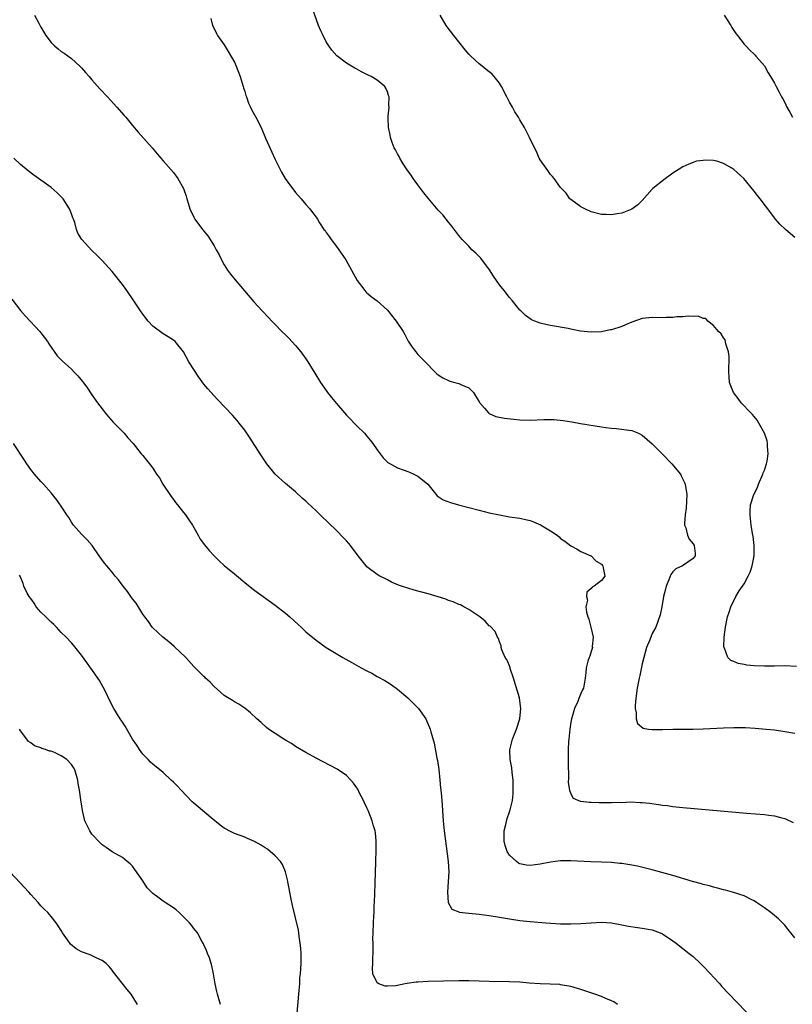
# Model space of a CAD drawing. Units: inches. Extents: x 2628000 to 2631000, y 1488000 to 1491000.
# Drawn here: x 2630257 to 2630408, y 1489693 to 1489886 of the extents above; entities that cross this region are included whole.
import ezdxf

# ---------------------------------------------------------------- set-up
doc = ezdxf.new("R2010")
doc.units = ezdxf.units.IN
doc.header["$MEASUREMENT"] = 0
doc.layers.add('LD26281488_10ft', color=91, linetype='Continuous')

msp = doc.modelspace()

# ---------------------------------------------------------------- linework, layer by layer
at = {"layer": 'LD26281488_10ft'}
for points, elevation in [([(2630409.28, 1489759.28), (2630407, 1489759.4), (2630405, 1489759.36), (2630403, 1489759.31), (2630401, 1489759.38), (2630399.54, 1489759.54), (2630399, 1489759.64), (2630397.86, 1489759.86), (2630397, 1489760.23), (2630396.43, 1489760.43), (2630395.82, 1489761), (2630395.17, 1489762.83), (2630395.08, 1489763), (2630395.07, 1489763.07), (2630395.11, 1489765), (2630395.36, 1489767), (2630395.78, 1489769), (2630396.08, 1489769.92), (2630396.41, 1489771), (2630397.42, 1489773), (2630398.08, 1489774.08), (2630399, 1489775.46), (2630399.83, 1489777), (2630400.22, 1489777.78), (2630400.6, 1489779), (2630400.97, 1489781), (2630400.99, 1489783), (2630400.78, 1489784.78), (2630400.67, 1489785.33), (2630400.4, 1489787), (2630400.28, 1489788.28), (2630400.18, 1489789), (2630400.21, 1489789.79), (2630400.29, 1489791), (2630400.9, 1489793), (2630401.63, 1489794.37), (2630401.83, 1489795), (2630402.72, 1489797), (2630402.77, 1489797.23), (2630403, 1489797.79), (2630403.42, 1489799), (2630403.55, 1489799.55), (2630403.76, 1489801), (2630403.6, 1489802.4), (2630403.61, 1489803), (2630403.52, 1489803.52), (2630403, 1489805.06), (2630401.9, 1489807), (2630401.6, 1489807.6), (2630401, 1489808.33), (2630400.69, 1489808.69), (2630400.37, 1489809), (2630398.43, 1489811), (2630397.84, 1489811.84), (2630396.91, 1489813), (2630396.14, 1489815), (2630396.1, 1489816.1), (2630396.01, 1489817), (2630396.02, 1489817.98), (2630396.07, 1489819), (2630396.08, 1489820.08), (2630395.96, 1489821), (2630395.45, 1489822.55), (2630395.39, 1489823), (2630395.32, 1489823.32), (2630395, 1489823.73), (2630394.53, 1489824.53), (2630393.97, 1489825), (2630393, 1489826.14), (2630391.9, 1489827), (2630391.49, 1489827.49), (2630391, 1489827.52), (2630389.99, 1489827.99), (2630389, 1489827.89), (2630388.01, 1489828.01), (2630387, 1489827.84), (2630385.82, 1489827.82), (2630385, 1489827.69), (2630383.7, 1489827.7), (2630383, 1489827.67), (2630381, 1489827.72), (2630379, 1489827.51), (2630377, 1489826.83), (2630375.75, 1489826.25), (2630375, 1489825.96), (2630373, 1489825.31), (2630372.73, 1489825.27), (2630371, 1489824.9), (2630369, 1489824.81), (2630366.93, 1489825.07), (2630365, 1489825.46), (2630364.47, 1489825.53), (2630361, 1489826.15), (2630359.5, 1489826.5), (2630359, 1489826.61), (2630357.94, 1489827), (2630357.29, 1489827.29), (2630357, 1489827.45), (2630356.14, 1489828.14), (2630355.17, 1489829), (2630355, 1489829.17), (2630353.55, 1489831), (2630353, 1489831.64), (2630351.95, 1489833), (2630351, 1489834.15), (2630349.84, 1489835.84), (2630349.05, 1489837.05), (2630347.33, 1489839.33), (2630347, 1489839.7), (2630346.35, 1489840.35), (2630345.61, 1489841), (2630345, 1489841.68), (2630343.65, 1489843), (2630343, 1489843.78), (2630341.63, 1489845.63), (2630341, 1489846.41), (2630340.56, 1489847), (2630339.86, 1489847.86), (2630339, 1489848.8), (2630337, 1489851.13), (2630336.19, 1489852.19), (2630335, 1489853.71), (2630334.48, 1489854.48), (2630334.08, 1489855), (2630333.66, 1489855.66), (2630333, 1489856.49), (2630332.12, 1489857.88), (2630331.45, 1489859), (2630331.31, 1489859.31), (2630331, 1489859.83), (2630330.61, 1489860.61), (2630330.36, 1489861), (2630329.93, 1489862.07), (2630329.6, 1489863), (2630329.53, 1489863.53), (2630329.22, 1489865), (2630329.17, 1489866.83), (2630329.18, 1489867.18), (2630329.34, 1489869), (2630329.31, 1489869.31), (2630329.34, 1489871), (2630329.24, 1489871.24), (2630329, 1489871.99), (2630328.69, 1489872.69), (2630328.52, 1489873), (2630327, 1489874.27), (2630325.83, 1489875), (2630325.26, 1489875.26), (2630325, 1489875.4), (2630323.91, 1489875.91), (2630323, 1489876.41), (2630322.6, 1489876.6), (2630321, 1489877.58), (2630319.07, 1489879.07), (2630318.12, 1489880.13), (2630317.5, 1489881), (2630317, 1489881.76), (2630316.37, 1489883), (2630315.96, 1489883.96), (2630315.5, 1489885), (2630314.32, 1489888.32)], 8560), ([(2630259.77, 1489887), (2630260.57, 1489885.43), (2630261, 1489884.64), (2630261.95, 1489883), (2630263, 1489881.65), (2630263.69, 1489881), (2630264.39, 1489880.39), (2630265, 1489879.89), (2630265.54, 1489879.54), (2630267, 1489878.49), (2630268.67, 1489877), (2630269, 1489876.68), (2630269.74, 1489875.75), (2630270.46, 1489875), (2630271, 1489874.36), (2630272.57, 1489872.57), (2630274.05, 1489871), (2630275.91, 1489869), (2630277.34, 1489867.34), (2630277.66, 1489867), (2630279, 1489865.36), (2630280.07, 1489864.07), (2630282.86, 1489861), (2630283.82, 1489859.82), (2630284.55, 1489859), (2630285, 1489858.46), (2630287, 1489856.13), (2630287.9, 1489855), (2630289, 1489853.02), (2630289.49, 1489851.49), (2630289.62, 1489851), (2630289.97, 1489849.97), (2630290.26, 1489849), (2630291, 1489847.39), (2630291.13, 1489847.13), (2630291.22, 1489847), (2630292.72, 1489845), (2630292.85, 1489844.85), (2630293, 1489844.64), (2630293.75, 1489843.75), (2630295, 1489841.77), (2630295.41, 1489841), (2630296.01, 1489840.01), (2630296.47, 1489839), (2630297, 1489838.04), (2630297.64, 1489837), (2630298.21, 1489836.21), (2630299.11, 1489835.11), (2630300.98, 1489832.98), (2630302.8, 1489830.8), (2630304.41, 1489829), (2630305.7, 1489827.7), (2630306.34, 1489827), (2630307, 1489826.36), (2630308.27, 1489825), (2630309, 1489824.32), (2630309.65, 1489823.65), (2630311, 1489822.23), (2630312.01, 1489821), (2630313, 1489819.6), (2630313.4, 1489819), (2630314.77, 1489816.77), (2630315.87, 1489815), (2630317, 1489813.37), (2630317.28, 1489813), (2630318.03, 1489812.03), (2630319, 1489810.88), (2630321, 1489808.57), (2630321.75, 1489807.75), (2630322.51, 1489807), (2630323, 1489806.49), (2630324.51, 1489805), (2630325, 1489804.45), (2630325.65, 1489803.65), (2630326.12, 1489803), (2630327, 1489801.73), (2630328.18, 1489800.18), (2630329, 1489799.37), (2630329.21, 1489799.21), (2630331, 1489798.23), (2630332.13, 1489797.87), (2630333, 1489797.54), (2630333.36, 1489797.36), (2630334.19, 1489797), (2630335, 1489796.58), (2630335.9, 1489795.9), (2630336.94, 1489795), (2630338.77, 1489792.77), (2630339.97, 1489791.97), (2630341.41, 1489791.41), (2630342.96, 1489790.96), (2630347, 1489789.92), (2630349, 1489789.43), (2630351, 1489789), (2630353, 1489788.65), (2630355, 1489788.35), (2630356.11, 1489788.11), (2630357, 1489787.9), (2630357.66, 1489787.66), (2630359.07, 1489787.07), (2630361, 1489785.9), (2630362.32, 1489785), (2630362.69, 1489784.69), (2630363, 1489784.38), (2630363.85, 1489783.85), (2630365, 1489782.92), (2630366.27, 1489782.27), (2630367, 1489781.83), (2630368.91, 1489781), (2630369, 1489780.95), (2630369.95, 1489779.95), (2630371, 1489779.36), (2630371.13, 1489779.13), (2630371.26, 1489779), (2630371.36, 1489778.64), (2630371.68, 1489777), (2630371, 1489776.15), (2630369.59, 1489775), (2630369.18, 1489774.82), (2630369, 1489774.57), (2630368.16, 1489773.84), (2630368.08, 1489773), (2630368.26, 1489772.26), (2630367.95, 1489771), (2630368.07, 1489769.93), (2630368.37, 1489769), (2630368.54, 1489768.54), (2630368.95, 1489767), (2630369.37, 1489765), (2630369.21, 1489763.21), (2630369.24, 1489763), (2630369.21, 1489762.79), (2630369, 1489762.18), (2630368.74, 1489761.26), (2630368.58, 1489761), (2630368.34, 1489760.34), (2630368.02, 1489759), (2630367.97, 1489758.03), (2630367.83, 1489757), (2630367.48, 1489755), (2630367.31, 1489754.69), (2630367, 1489753.97), (2630366.69, 1489753.31), (2630366.61, 1489753), (2630366.39, 1489752.38), (2630365.72, 1489751), (2630365.21, 1489749.21), (2630365.12, 1489749), (2630365, 1489748.32), (2630364.79, 1489747), (2630364.59, 1489745), (2630364.55, 1489744.55), (2630364.48, 1489743), (2630364.49, 1489741.51), (2630364.47, 1489740.47), (2630364.56, 1489737.44), (2630364.51, 1489736.51), (2630364.74, 1489735), (2630365, 1489734.32), (2630365.46, 1489733.46), (2630366.84, 1489732.84), (2630367, 1489732.83), (2630368.63, 1489732.63), (2630369, 1489732.65), (2630370.59, 1489732.59), (2630373, 1489732.58), (2630374.63, 1489732.63), (2630375, 1489732.62), (2630376.69, 1489732.69), (2630378.62, 1489732.62), (2630379, 1489732.59), (2630380.43, 1489732.43), (2630382.2, 1489732.2), (2630383, 1489732.08), (2630383.97, 1489731.97), (2630385, 1489731.83), (2630387, 1489731.62), (2630397.3, 1489730.7), (2630399.48, 1489730.52), (2630403, 1489730.25), (2630403.88, 1489730.12), (2630405, 1489729.99), (2630406.41, 1489729.59), (2630407, 1489729.45), (2630408.64, 1489728.64)], 8580), ([(2630294.36, 1489886.36), (2630294.67, 1489885), (2630295, 1489884.39), (2630295.44, 1489883.44), (2630295.66, 1489883), (2630297, 1489881.18), (2630299, 1489877.82), (2630299.34, 1489877), (2630300.08, 1489875), (2630300.72, 1489873), (2630300.78, 1489872.78), (2630301, 1489872.06), (2630301.23, 1489871.23), (2630301.33, 1489871), (2630301.75, 1489869.75), (2630302.14, 1489869), (2630302.4, 1489868.4), (2630303.2, 1489867), (2630304.2, 1489865), (2630305.09, 1489862.91), (2630307, 1489858.69), (2630307.82, 1489857), (2630308.23, 1489856.23), (2630308.94, 1489855), (2630309.79, 1489853.79), (2630310.67, 1489852.67), (2630311, 1489852.25), (2630312.09, 1489851), (2630313, 1489849.89), (2630313.8, 1489849), (2630314.33, 1489848.33), (2630315, 1489847.37), (2630315.27, 1489847), (2630315.71, 1489846.29), (2630316.55, 1489845), (2630316.76, 1489844.76), (2630317, 1489844.4), (2630317.59, 1489843.59), (2630317.94, 1489843), (2630319, 1489841.63), (2630320.83, 1489839), (2630323.09, 1489835), (2630324.59, 1489833), (2630324.77, 1489832.77), (2630325, 1489832.54), (2630325.84, 1489831.84), (2630327, 1489830.97), (2630329, 1489829.18), (2630330.72, 1489827), (2630332.07, 1489825), (2630332.41, 1489824.41), (2630333.1, 1489823.1), (2630333.89, 1489821.89), (2630334.56, 1489821), (2630335, 1489820.49), (2630336.4, 1489819), (2630338.39, 1489817), (2630338.7, 1489816.7), (2630339, 1489816.46), (2630339.86, 1489815.86), (2630341, 1489815.33), (2630341.24, 1489815.24), (2630342.24, 1489815), (2630343, 1489814.77), (2630343.44, 1489814.56), (2630345, 1489813.92), (2630345.91, 1489813), (2630347, 1489811.19), (2630347.06, 1489811.06), (2630348.06, 1489809.94), (2630348.86, 1489809), (2630348.94, 1489808.94), (2630349, 1489808.91), (2630350.31, 1489808.31), (2630351.96, 1489807.96), (2630353.77, 1489807.77), (2630355, 1489807.67), (2630357, 1489807.61), (2630359.68, 1489807.68), (2630361, 1489807.7), (2630361.69, 1489807.69), (2630363.53, 1489807.53), (2630365.23, 1489807.23), (2630366.9, 1489806.9), (2630371, 1489806.3), (2630371.86, 1489806.14), (2630373, 1489806), (2630373.97, 1489805.97), (2630376.41, 1489805.59), (2630377, 1489805.56), (2630378.26, 1489805), (2630379, 1489804.64), (2630381, 1489802.91), (2630383, 1489800.91), (2630384.85, 1489799), (2630386.51, 1489797), (2630386.69, 1489796.69), (2630387.34, 1489795.34), (2630387.47, 1489795), (2630387.78, 1489793), (2630387.7, 1489791.7), (2630387.65, 1489790.35), (2630387.42, 1489789), (2630387.29, 1489787.29), (2630387.33, 1489787), (2630387.57, 1489786.43), (2630387.9, 1489785), (2630388.21, 1489784.21), (2630389, 1489783.34), (2630389.2, 1489783), (2630389.4, 1489781.4), (2630389.42, 1489781), (2630389, 1489780.48), (2630386.94, 1489779), (2630385.6, 1489778.4), (2630385, 1489777.83), (2630384.66, 1489777.34), (2630384.27, 1489776.27), (2630383.72, 1489775), (2630383.56, 1489774.44), (2630383.22, 1489773), (2630382.87, 1489771), (2630382.57, 1489769.43), (2630382.08, 1489768.08), (2630381.67, 1489767), (2630381, 1489765.71), (2630380.77, 1489765.23), (2630380.5, 1489764.5), (2630379.88, 1489763), (2630379.31, 1489761), (2630379, 1489759.81), (2630378.53, 1489757.47), (2630378.4, 1489757), (2630378.03, 1489755), (2630377.78, 1489753), (2630377.62, 1489751.62), (2630377.62, 1489751), (2630377.83, 1489750.17), (2630377.81, 1489749), (2630378.09, 1489748.09), (2630379.2, 1489747.2), (2630380.27, 1489747), (2630381, 1489746.88), (2630383, 1489746.9), (2630385, 1489746.95), (2630389.03, 1489746.97), (2630391, 1489747.03), (2630395, 1489747.25), (2630397, 1489747.33), (2630397.31, 1489747.31), (2630399, 1489747.31), (2630399.28, 1489747.28), (2630401.18, 1489747.18), (2630403.32, 1489747), (2630405, 1489746.81), (2630407, 1489746.54), (2630409, 1489746.19)], 8570), ([(2630409, 1489843.38), (2630408.11, 1489844.11), (2630407.11, 1489845), (2630406.04, 1489846.04), (2630405.19, 1489847), (2630405, 1489847.24), (2630404.26, 1489848.26), (2630402.15, 1489851), (2630401.64, 1489851.64), (2630401, 1489852.47), (2630398.94, 1489855), (2630397, 1489856.76), (2630396.62, 1489857), (2630395, 1489857.94), (2630393.64, 1489858.36), (2630393, 1489858.5), (2630391.41, 1489858.59), (2630391, 1489858.52), (2630389.65, 1489858.35), (2630388.18, 1489857.82), (2630387, 1489857.25), (2630385, 1489856), (2630383.26, 1489854.74), (2630381.13, 1489853), (2630381, 1489852.87), (2630379, 1489850.64), (2630378.17, 1489849.83), (2630377, 1489848.96), (2630375, 1489848.17), (2630374.04, 1489848.04), (2630373, 1489847.86), (2630371.93, 1489847.93), (2630371, 1489847.95), (2630369, 1489848.42), (2630367.74, 1489849), (2630367, 1489849.4), (2630365, 1489850.84), (2630364.83, 1489851), (2630364.09, 1489852.09), (2630363.17, 1489853), (2630363, 1489853.21), (2630361.73, 1489855), (2630361.4, 1489855.4), (2630361, 1489855.79), (2630360.52, 1489856.52), (2630360.15, 1489857), (2630359, 1489858.67), (2630358.82, 1489859), (2630358.25, 1489860.25), (2630357.87, 1489861), (2630356.91, 1489863), (2630355.92, 1489865), (2630355, 1489866.51), (2630354.74, 1489867), (2630354.05, 1489868.05), (2630353.56, 1489869), (2630353, 1489869.95), (2630352.43, 1489871), (2630351.37, 1489873), (2630351, 1489873.65), (2630349.97, 1489875), (2630349.5, 1489875.5), (2630349, 1489875.92), (2630348.37, 1489876.37), (2630347.59, 1489877), (2630347, 1489877.45), (2630345.37, 1489879), (2630345, 1489879.4), (2630344.25, 1489880.25), (2630343, 1489881.77), (2630342.02, 1489883), (2630340.74, 1489884.74), (2630340.56, 1489885), (2630339.35, 1489887)], 8550), ([(2630395.09, 1489887), (2630396.4, 1489885), (2630396.62, 1489884.62), (2630397, 1489884.04), (2630397.4, 1489883.4), (2630397.75, 1489883), (2630399, 1489881.35), (2630399.35, 1489881), (2630400.13, 1489880.13), (2630401, 1489879.35), (2630401.16, 1489879.16), (2630401.33, 1489879), (2630403, 1489877.09), (2630403.73, 1489875.73), (2630404.22, 1489875), (2630405, 1489873.68), (2630405.32, 1489873), (2630405.91, 1489871.91), (2630406.36, 1489871), (2630406.62, 1489870.62), (2630407, 1489869.87), (2630407.42, 1489869), (2630407.99, 1489867.99), (2630408.5, 1489867)], 8540), ([(2630409, 1489706.03), (2630407.68, 1489707.68), (2630407, 1489708.5), (2630406.76, 1489708.76), (2630405.75, 1489709.75), (2630405, 1489710.44), (2630404.29, 1489711), (2630403, 1489711.96), (2630401.44, 1489713), (2630401, 1489713.27), (2630400.51, 1489713.49), (2630399, 1489714.25), (2630396.73, 1489715), (2630395.38, 1489715.38), (2630395, 1489715.45), (2630393.81, 1489715.81), (2630393, 1489715.97), (2630392.22, 1489716.22), (2630391, 1489716.51), (2630390.63, 1489716.63), (2630388.9, 1489717.1), (2630385, 1489718.27), (2630382.88, 1489718.88), (2630381, 1489719.38), (2630379.69, 1489719.69), (2630378.07, 1489720.07), (2630377, 1489720.29), (2630375, 1489720.62), (2630374.64, 1489720.64), (2630373, 1489720.82), (2630371, 1489720.89), (2630368.93, 1489720.93), (2630365, 1489721.15), (2630363, 1489721.14), (2630361, 1489720.9), (2630359, 1489720.5), (2630357, 1489720.23), (2630356.31, 1489720.31), (2630355, 1489720.57), (2630354.71, 1489720.71), (2630354.32, 1489721), (2630353, 1489722.24), (2630352.53, 1489723), (2630352.13, 1489724.13), (2630351.93, 1489725), (2630351.94, 1489727), (2630352.28, 1489728.28), (2630352.54, 1489729.46), (2630353, 1489730.73), (2630353.12, 1489731.12), (2630353.53, 1489733), (2630353.68, 1489734.32), (2630353.72, 1489735), (2630353.7, 1489735.7), (2630353.7, 1489737), (2630353.5, 1489738.5), (2630353.4, 1489739.4), (2630353.09, 1489741), (2630353.05, 1489742.95), (2630353.56, 1489745), (2630354.33, 1489747), (2630354.99, 1489749), (2630355.2, 1489751), (2630355, 1489752.52), (2630354.91, 1489753.09), (2630353.76, 1489757), (2630353.13, 1489758.87), (2630353.1, 1489759.1), (2630352.5, 1489760.5), (2630352.15, 1489761), (2630351.47, 1489762.53), (2630351.34, 1489763), (2630351.35, 1489763.35), (2630351, 1489764.09), (2630350.78, 1489764.78), (2630350.62, 1489765), (2630350.15, 1489766.15), (2630349.16, 1489767.16), (2630349, 1489767.27), (2630348.18, 1489768.18), (2630347.13, 1489769), (2630345, 1489770.46), (2630344.02, 1489771), (2630343.34, 1489771.34), (2630343, 1489771.45), (2630341.92, 1489771.92), (2630341, 1489772.23), (2630340.47, 1489772.47), (2630338.96, 1489772.96), (2630337, 1489773.53), (2630334.26, 1489774.26), (2630333, 1489774.62), (2630331.8, 1489775), (2630331.21, 1489775.21), (2630329.81, 1489775.81), (2630329, 1489776.24), (2630328.51, 1489776.51), (2630327.55, 1489777), (2630327, 1489777.31), (2630325, 1489778.81), (2630324.83, 1489779), (2630323.25, 1489781), (2630321.76, 1489783), (2630321.42, 1489783.42), (2630321, 1489783.9), (2630320.46, 1489784.46), (2630319, 1489785.95), (2630317.44, 1489787.44), (2630317, 1489787.9), (2630316.42, 1489788.42), (2630315, 1489789.82), (2630313.35, 1489791.35), (2630313, 1489791.7), (2630312.31, 1489792.31), (2630311, 1489793.52), (2630309, 1489795.19), (2630306.98, 1489796.98), (2630305.32, 1489799), (2630304.01, 1489801), (2630302.07, 1489804.07), (2630301, 1489805.62), (2630299.92, 1489807), (2630299.51, 1489807.51), (2630298.58, 1489808.58), (2630295.66, 1489811.66), (2630295, 1489812.33), (2630293.75, 1489813.75), (2630293, 1489814.64), (2630292.01, 1489816.01), (2630291, 1489817.51), (2630290.06, 1489819), (2630288.97, 1489820.97), (2630287.33, 1489823), (2630287, 1489823.29), (2630285.95, 1489823.95), (2630285, 1489824.51), (2630283, 1489826.01), (2630282.08, 1489827), (2630281, 1489828.37), (2630280.55, 1489829), (2630279.26, 1489831), (2630277.87, 1489833), (2630277, 1489834.21), (2630275, 1489836.75), (2630273, 1489838.89), (2630271.96, 1489839.96), (2630271, 1489840.89), (2630269.04, 1489843.04), (2630268.28, 1489844.28), (2630268, 1489845), (2630267.63, 1489846.37), (2630267.39, 1489847), (2630267.27, 1489847.27), (2630267, 1489848.05), (2630266.64, 1489849), (2630265.34, 1489851), (2630265.19, 1489851.19), (2630265, 1489851.41), (2630264.18, 1489852.18), (2630263, 1489853.23), (2630259.62, 1489855.62), (2630258.5, 1489856.5), (2630257, 1489857.76), (2630255.69, 1489859)], 8590), ([(2630255.3, 1489831.3), (2630257, 1489829.11), (2630257.95, 1489827.95), (2630260.78, 1489825), (2630261, 1489824.74), (2630262.31, 1489823), (2630262.56, 1489822.56), (2630264.21, 1489820.21), (2630265, 1489819.42), (2630265.19, 1489819.19), (2630267, 1489817.56), (2630267.54, 1489817), (2630268.27, 1489816.27), (2630269.18, 1489815.18), (2630270.03, 1489814.03), (2630271, 1489812.56), (2630272.1, 1489811), (2630273, 1489809.79), (2630273.63, 1489809), (2630274.26, 1489808.26), (2630275.21, 1489807.21), (2630277.18, 1489805.18), (2630277.37, 1489805), (2630278.09, 1489804.09), (2630279.11, 1489803), (2630279.59, 1489802.41), (2630280.69, 1489801), (2630280.83, 1489800.83), (2630281, 1489800.66), (2630281.73, 1489799.73), (2630282.34, 1489799), (2630283, 1489798.17), (2630283.68, 1489797), (2630284.26, 1489796.26), (2630284.93, 1489795), (2630286.58, 1489792.58), (2630287, 1489791.99), (2630287.45, 1489791.45), (2630287.79, 1489791), (2630289, 1489789.47), (2630289.41, 1489789), (2630290.03, 1489788.03), (2630290.77, 1489787), (2630291, 1489786.56), (2630291.88, 1489785), (2630292.26, 1489784.26), (2630293.13, 1489783.13), (2630294.02, 1489782.02), (2630295, 1489780.96), (2630296, 1489780), (2630297, 1489779.09), (2630299, 1489777.43), (2630301.39, 1489775.39), (2630303, 1489774.15), (2630307, 1489771.29), (2630309, 1489769.72), (2630309.85, 1489769), (2630311.51, 1489767.51), (2630312.05, 1489767), (2630313, 1489766.07), (2630315, 1489764.41), (2630316.98, 1489763), (2630320.24, 1489761), (2630322.03, 1489760.03), (2630323.88, 1489759), (2630325, 1489758.42), (2630325.95, 1489757.95), (2630327, 1489757.33), (2630328.5, 1489756.5), (2630329, 1489756.17), (2630329.74, 1489755.74), (2630331, 1489754.8), (2630333, 1489753.11), (2630334.08, 1489752.08), (2630335.08, 1489751), (2630336.52, 1489749), (2630336.68, 1489748.68), (2630337.3, 1489747.3), (2630337.41, 1489747), (2630337.54, 1489746.46), (2630338.21, 1489744.21), (2630338.74, 1489741.26), (2630338.84, 1489740.84), (2630339.07, 1489739.07), (2630339.27, 1489737), (2630339.46, 1489735.46), (2630339.54, 1489734.46), (2630339.7, 1489733), (2630339.92, 1489729), (2630340.13, 1489727), (2630340.93, 1489721), (2630341.05, 1489719), (2630340.96, 1489717), (2630340.83, 1489715), (2630340.96, 1489712.96), (2630341.67, 1489711.67), (2630343, 1489711.13), (2630343.09, 1489711.09), (2630345, 1489710.86), (2630347, 1489710.68), (2630349, 1489710.43), (2630351, 1489710.12), (2630353, 1489709.77), (2630355, 1489709.45), (2630357, 1489709.22), (2630360.09, 1489709), (2630363, 1489708.82), (2630365, 1489708.77), (2630367, 1489708.83), (2630368.99, 1489708.99), (2630371, 1489709.1), (2630373, 1489709), (2630374.69, 1489708.69), (2630376.35, 1489708.35), (2630378.07, 1489708.07), (2630379, 1489707.97), (2630379.79, 1489707.79), (2630381, 1489707.59), (2630382.54, 1489707), (2630383, 1489706.8), (2630385, 1489705.46), (2630385.65, 1489705), (2630386.39, 1489704.39), (2630387, 1489703.94), (2630388.22, 1489703), (2630389, 1489702.36), (2630390.47, 1489701), (2630391, 1489700.47), (2630392.4, 1489699), (2630393, 1489698.32), (2630394.24, 1489697), (2630394.59, 1489696.59), (2630397.5, 1489693.5), (2630399.47, 1489691.47)], 8600), ([(2630374.17, 1489693), (2630373.48, 1489693.48), (2630373, 1489693.68), (2630371.87, 1489694.13), (2630371, 1489694.53), (2630369.72, 1489695), (2630367, 1489695.9), (2630365, 1489696.5), (2630363, 1489696.85), (2630362.86, 1489696.86), (2630360.97, 1489696.97), (2630358.98, 1489697.02), (2630356.83, 1489697.17), (2630355, 1489697.34), (2630353, 1489697.44), (2630349, 1489697.5), (2630347, 1489697.56), (2630345, 1489697.6), (2630343, 1489697.59), (2630337, 1489697.46), (2630335, 1489697.37), (2630334.66, 1489697.34), (2630332.9, 1489697.1), (2630332.48, 1489697), (2630330.65, 1489696.65), (2630329, 1489696.55), (2630328.56, 1489696.56), (2630327.32, 1489697), (2630327, 1489697.22), (2630326.18, 1489699), (2630326.05, 1489700.05), (2630326.13, 1489701), (2630326.16, 1489702.16), (2630326.23, 1489703), (2630326.24, 1489704.24), (2630326.23, 1489705), (2630326.18, 1489705.82), (2630326.19, 1489707), (2630326.25, 1489709), (2630326.32, 1489710.32), (2630326.38, 1489711), (2630326.43, 1489712.43), (2630326.48, 1489713), (2630326.61, 1489716.61), (2630326.61, 1489717), (2630326.67, 1489718.67), (2630326.67, 1489719), (2630326.73, 1489720.73), (2630326.73, 1489721.27), (2630326.81, 1489723), (2630326.83, 1489725), (2630326.65, 1489726.65), (2630326.58, 1489727), (2630326.23, 1489728.23), (2630325.99, 1489729), (2630325.23, 1489731), (2630325, 1489731.54), (2630324.51, 1489732.51), (2630324.29, 1489733), (2630323.56, 1489734.44), (2630323.18, 1489735.18), (2630323, 1489735.47), (2630322.35, 1489736.35), (2630321.83, 1489737), (2630321, 1489737.87), (2630319.14, 1489739.14), (2630315, 1489741.27), (2630313, 1489742.4), (2630311, 1489743.6), (2630310.16, 1489744.16), (2630309, 1489744.8), (2630308.68, 1489745), (2630307, 1489746.1), (2630305.7, 1489747), (2630305.31, 1489747.31), (2630304.25, 1489748.25), (2630303.35, 1489749), (2630302.17, 1489750.17), (2630301, 1489751.12), (2630299.87, 1489751.87), (2630299, 1489752.32), (2630298.6, 1489752.6), (2630297, 1489753.57), (2630295, 1489755.34), (2630294.22, 1489756.22), (2630293.32, 1489757), (2630293.17, 1489757.17), (2630293, 1489757.31), (2630291.26, 1489759), (2630291, 1489759.26), (2630289.42, 1489761), (2630287.17, 1489763.17), (2630286.08, 1489764.08), (2630284.92, 1489765), (2630283, 1489766.84), (2630282.87, 1489767), (2630282.1, 1489768.1), (2630281.4, 1489769), (2630281, 1489769.55), (2630279.69, 1489771.69), (2630279, 1489772.51), (2630278.81, 1489772.81), (2630278.66, 1489773), (2630278, 1489774), (2630277.13, 1489775), (2630276.26, 1489776.26), (2630275.59, 1489777), (2630275, 1489777.78), (2630273.95, 1489779), (2630273.5, 1489779.5), (2630272.46, 1489781), (2630271.03, 1489783), (2630270.09, 1489784.09), (2630269, 1489785.19), (2630267.42, 1489787), (2630267, 1489787.6), (2630266.48, 1489788.48), (2630266.12, 1489789), (2630265, 1489790.73), (2630264.05, 1489792.05), (2630263, 1489793.3), (2630261.52, 1489795), (2630261, 1489795.55), (2630259.74, 1489797), (2630259, 1489797.92), (2630258.21, 1489799), (2630257.76, 1489799.76), (2630255.62, 1489803)], 8610), ([(2630311.3, 1489691.3), (2630311.63, 1489695), (2630311.72, 1489695.72), (2630311.79, 1489697), (2630311.83, 1489698.17), (2630311.95, 1489699), (2630312.08, 1489701), (2630312.09, 1489701.91), (2630312.06, 1489703), (2630312, 1489704), (2630311.9, 1489705), (2630311.68, 1489706.32), (2630311.63, 1489707), (2630311.56, 1489707.56), (2630310.37, 1489712.37), (2630310.07, 1489713.93), (2630309.85, 1489715), (2630309.74, 1489715.74), (2630309.49, 1489717), (2630309.43, 1489717.43), (2630309, 1489719), (2630308.41, 1489720.41), (2630308.02, 1489721), (2630307, 1489722.14), (2630306.03, 1489723), (2630305.45, 1489723.45), (2630305, 1489723.72), (2630304.23, 1489724.23), (2630302.91, 1489724.91), (2630301.55, 1489725.55), (2630301, 1489725.78), (2630299, 1489726.53), (2630297.92, 1489727), (2630297.33, 1489727.33), (2630297, 1489727.54), (2630296.17, 1489728.17), (2630294.39, 1489729.61), (2630291, 1489732.46), (2630290.72, 1489732.72), (2630288.53, 1489735), (2630287.81, 1489735.81), (2630287, 1489736.6), (2630286.54, 1489737), (2630285, 1489738.47), (2630283, 1489740.09), (2630282.52, 1489740.52), (2630282.05, 1489741), (2630281, 1489742.05), (2630280.33, 1489743), (2630279.81, 1489743.81), (2630279, 1489745.01), (2630277.54, 1489747.54), (2630277, 1489748.33), (2630276.75, 1489748.75), (2630276.56, 1489749), (2630275.31, 1489751), (2630274.5, 1489752.5), (2630273.67, 1489754.33), (2630273.23, 1489755.23), (2630272.49, 1489756.49), (2630272.15, 1489757), (2630271, 1489758.68), (2630270.74, 1489759), (2630270.02, 1489760.02), (2630269, 1489761.48), (2630267.42, 1489763.42), (2630267, 1489763.9), (2630265.97, 1489765), (2630265, 1489765.94), (2630264.05, 1489767), (2630263.51, 1489767.51), (2630263, 1489767.93), (2630261.97, 1489769), (2630261, 1489769.95), (2630260.08, 1489771), (2630259.66, 1489771.66), (2630259, 1489772.61), (2630258.71, 1489773), (2630258.33, 1489773.67), (2630257.68, 1489775), (2630257.55, 1489775.55), (2630256.96, 1489776.96), (2630256.83, 1489777.17)], 8620), ([(2630296.24, 1489693), (2630295.64, 1489695), (2630295.54, 1489695.54), (2630295.19, 1489697), (2630294.85, 1489699), (2630294.54, 1489700.54), (2630294.09, 1489702.09), (2630293.7, 1489703), (2630293.53, 1489703.53), (2630293, 1489704.64), (2630292.9, 1489704.9), (2630292.59, 1489705.41), (2630291.71, 1489707), (2630291.42, 1489707.42), (2630291, 1489707.88), (2630290.53, 1489708.53), (2630290.15, 1489709), (2630289.6, 1489709.6), (2630288.16, 1489711), (2630287.53, 1489711.53), (2630287, 1489711.91), (2630285.4, 1489713), (2630285, 1489713.26), (2630283.98, 1489714.02), (2630283, 1489714.72), (2630282.7, 1489715), (2630281.87, 1489715.87), (2630281, 1489717.22), (2630279.46, 1489719.46), (2630279, 1489720.1), (2630278.54, 1489720.54), (2630277.91, 1489721), (2630277, 1489721.79), (2630275, 1489722.9), (2630273.78, 1489723.78), (2630273, 1489724.27), (2630272.66, 1489724.66), (2630271, 1489726.41), (2630270.63, 1489727), (2630269.65, 1489729), (2630269.14, 1489731), (2630268.87, 1489733.13), (2630268.6, 1489735), (2630268.33, 1489736.33), (2630268.26, 1489737), (2630267.69, 1489739), (2630267.43, 1489739.43), (2630267, 1489740.04), (2630266.12, 1489741), (2630265, 1489741.75), (2630263.55, 1489742.45), (2630263, 1489742.67), (2630262.69, 1489742.69), (2630261.93, 1489743), (2630261.2, 1489743.2), (2630261, 1489743.31), (2630259.73, 1489743.73), (2630259, 1489744.26), (2630258.58, 1489744.58), (2630258.23, 1489745), (2630257, 1489746.64), (2630256.81, 1489747)], 8630), ([(2630279.96, 1489693), (2630278.69, 1489695), (2630277.92, 1489695.92), (2630275.28, 1489699.28), (2630275, 1489699.67), (2630274.4, 1489700.4), (2630273.78, 1489701), (2630273, 1489701.6), (2630271.96, 1489702.04), (2630270.69, 1489702.69), (2630269, 1489703.27), (2630267.91, 1489703.91), (2630266.81, 1489704.81), (2630266.66, 1489705), (2630265.88, 1489706.12), (2630265.24, 1489707), (2630265, 1489707.47), (2630264.41, 1489708.41), (2630263.99, 1489709), (2630263, 1489710.23), (2630262.35, 1489711), (2630261.64, 1489711.64), (2630261, 1489712.32), (2630260.45, 1489713), (2630259, 1489714.57), (2630258.62, 1489715), (2630256.88, 1489716.88), (2630255, 1489718.94)], 8640)]:
    msp.add_lwpolyline(points, dxfattribs=dict(at, elevation=elevation))

doc.saveas('drawing.dxf')
